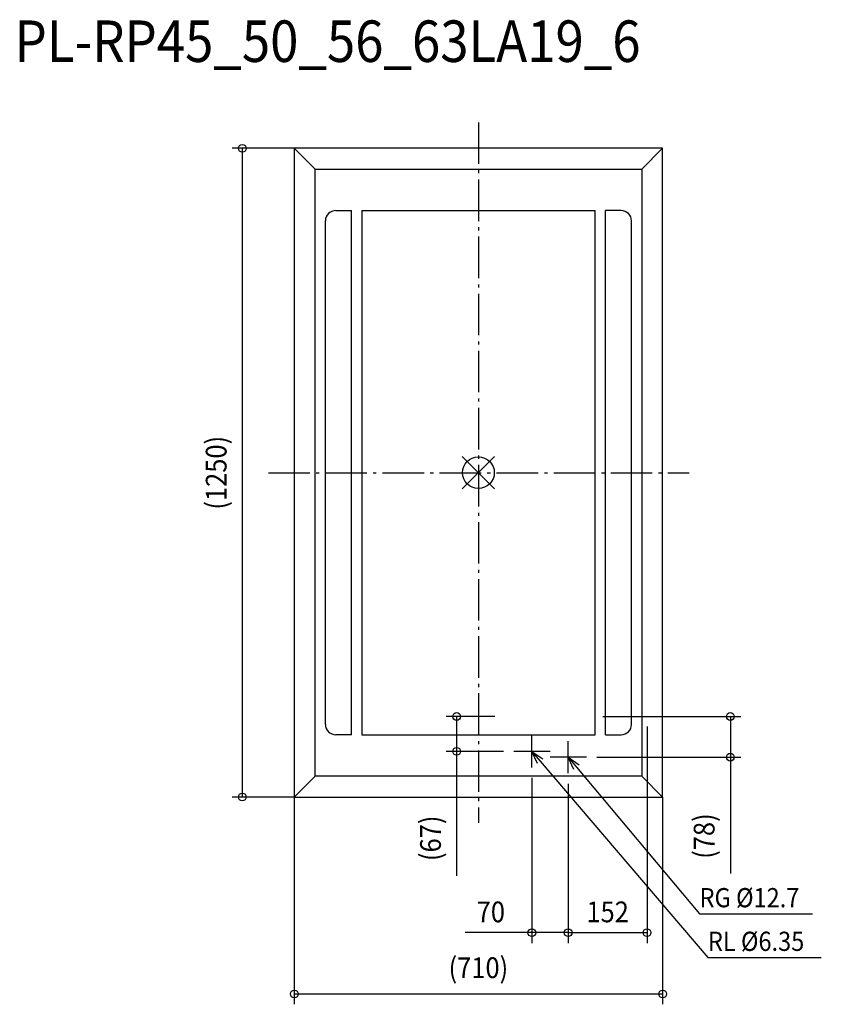
# Model space of a CAD drawing. Extents: x -884 to 661, y -1024 to 873.
import ezdxf
from ezdxf.enums import TextEntityAlignment as Align

# ---------------------------------------------------------------- set-up
doc = ezdxf.new("R2010")
doc.units = 0
doc.header["$LTSCALE"] = 20
doc.header["$MEASUREMENT"] = 0
doc.linetypes.add('DASHDOT', pattern=[5.5, 4, -0.6, 0.3, -0.6])
for name, color, linetype in [('ARRANGE', 1, 'CONTINUOUS'), ('BASIS', 6, 'DASHDOT'), ('DETAIL', 5, 'CONTINUOUS'), ('ETC', 61, 'CONTINUOUS'), ('NOTE', 4, 'CONTINUOUS'), ('OUTLINE', 3, 'CONTINUOUS'), ('SIZE', 30, 'CONTINUOUS')]:
    doc.layers.add(name, color=color, linetype=linetype)
doc.styles.get("Standard").update_dxf_attribs({"font": 'SIMPLEX', "width": 0.9, "bigfont": 'BIGFONT'})

msp = doc.modelspace()

# ---------------------------------------------------------------- linework, layer by layer
at = {"layer": 'ARRANGE', "color": 1, "linetype": 'Continuous'}
for p, q in [((31.2, -31.2), (-31.2, 31.2)), ((31.2, 31.2), (-31.2, -31.2))]:
    msp.add_line(p, q, dxfattribs=at)
msp.add_circle((0, 0), 30.6, dxfattribs=at)
at = {"layer": 'BASIS', "color": 6, "linetype": 'DASHDOT'}
for p, q in [((0, 674.9), (0, -674.9)), ((-404.9, 0), (406.1, 0))]:
    msp.add_line(p, q, dxfattribs=at)
at = {"layer": 'DETAIL', "color": 5, "linetype": 'Continuous'}
for p, q in [((355, 625), (-355, 625)), ((-355, 625), (-355, -625)), ((-315, 585), (-355, 625)), ((355, 625), (315, 585)), ((355, -625), (355, 625)), ((-315, 585), (315, 585)), ((-315, -585), (-315, 585)), ((315, 585), (315, -585)), ((-275, 505), (-245, 505)), ((-245, -505), (-245, 505)), ((-225, 505), (225, 505)), ((-225, 505), (-225, -505)), ((225, -505), (225, 505)), ((225, -505), (225, 505)), ((245, -505), (245, 505)), ((275, 505), (245, 505)), ((-295, -485), (-295, 485)), ((295, -485), (295, 485)), ((-245, -505), (-275, -505)), ((-225, -505), (225, -505)), ((245, -505), (275, -505)), ((-315, -585), (-355, -625)), ((315, -585), (-315, -585)), ((315, -585), (355, -625)), ((-355, -625), (355, -625))]:
    msp.add_line(p, q, dxfattribs=at)
for centre, start, end in [((-275, 485), 90, 180), ((275, 485), 0, 90), ((-275, -485), 180, 270), ((275, -485), 270, 0)]:
    msp.add_arc(centre, 20, start, end, dxfattribs=at)
at = {"layer": 'NOTE', "color": 4, "linetype": 'Continuous'}
for p, q in [((103, -568), (103, -506)), ((173, -579.3), (173, -517.3)), ((138, -537), (68, -537)), ((114.1, -560.3), (103, -537)), ((103, -537), (124.3, -551.6)), ((103, -537), (119.2, -556)), ((208, -548.3), (138, -548.3)), ((183.9, -571.8), (173, -548.3)), ((173, -548.3), (194.2, -563.2)), ((173, -548.3), (189.1, -567.5)), ((119.2, -556), (442.3, -934)), ((189.1, -567.5), (426.2, -849.9)), ((426.2, -849.9), (644, -849.9)), ((442.3, -934), (660.8, -934))]:
    msp.add_line(p, q, dxfattribs=at)
at = {"layer": 'OUTLINE', "color": 3, "linetype": 'Continuous'}
for p, q in [((-355, 625), (-355, -625)), ((355, 625), (-355, 625)), ((355, -625), (355, 625)), ((-355, -625), (355, -625))]:
    msp.add_line(p, q, dxfattribs=at)
at = {"layer": 'SIZE', "color": 30, "linetype": 'Continuous'}
for p, q in [((-355.1, 625), (-475, 625)), ((-455, -625), (-455, 625)), ((31.4, -469.9), (-62, -469.9)), ((-42, -469.9), (-42, -537)), ((239.8, -469.9), (505.5, -469.9)), ((485.5, -469.9), (485.5, -548.3)), ((325, -488.9), (325, -906.3)), ((48, -537), (-62, -537)), ((-42, -537), (-42, -776.8)), ((228, -548.3), (505.5, -548.3)), ((485.5, -548.3), (485.5, -772.4)), ((103, -588), (103, -906.3)), ((173, -599.3), (173, -906.3)), ((173, -599.3), (173, -906.3)), ((-355, -625), (-475, -625)), ((-355, -625), (-355, -1024.4)), ((355, -625), (355, -1024.4)), ((103, -886.3), (-25.3, -886.3)), ((173, -886.3), (103, -886.3)), ((173, -886.3), (325, -886.3)), ((-355, -1004.4), (355, -1004.4))]:
    msp.add_line(p, q, dxfattribs=at)
for centre in [(-455, 625), (-42, -469.9), (485.5, -469.9), (-42, -537), (485.5, -548.3), (-455, -625), (103, -886.3), (173, -886.3), (173, -886.3), (325, -886.3), (-355, -1004.4), (355, -1004.4)]:
    msp.add_circle(centre, 7.5, dxfattribs=at)

# ---------------------------------------------------------------- texts
at = {"layer": 'ETC', "color": 61, "linetype": 'Continuous', "width": 0.9}
msp.add_text('PL-RP45_50_56_63LA19_6', height=80, dxfattribs=at).set_placement((-894.1, 791.4))
at = {"layer": 'NOTE', "color": 4, "linetype": 'Continuous', "width": 0.9}
for s, p in [('RG %%C12.7', (426.2, -837.4)), ('RL %%C6.35', (442.3, -921.5))]:
    msp.add_text(s, height=37, rotation=0, dxfattribs=at).set_placement(p)
at = {"layer": 'SIZE', "color": 30, "linetype": 'Continuous', "width": 0.9}
for s, p in [('(1250)', (-485.5, -0.1)), ('(78)', (455, -700.2)), ('(67)', (-72.4, -704.5))]:
    msp.add_text(s, height=40, rotation=90, dxfattribs=at).set_placement(p, align=Align.CENTER)
for s, p in [('70', (23.9, -866.3)), ('152', (249, -866.3)), ('(710)', (-0.1, -973.9))]:
    msp.add_text(s, height=40, dxfattribs=at).set_placement(p, align=Align.CENTER)

doc.saveas('drawing.dxf')
